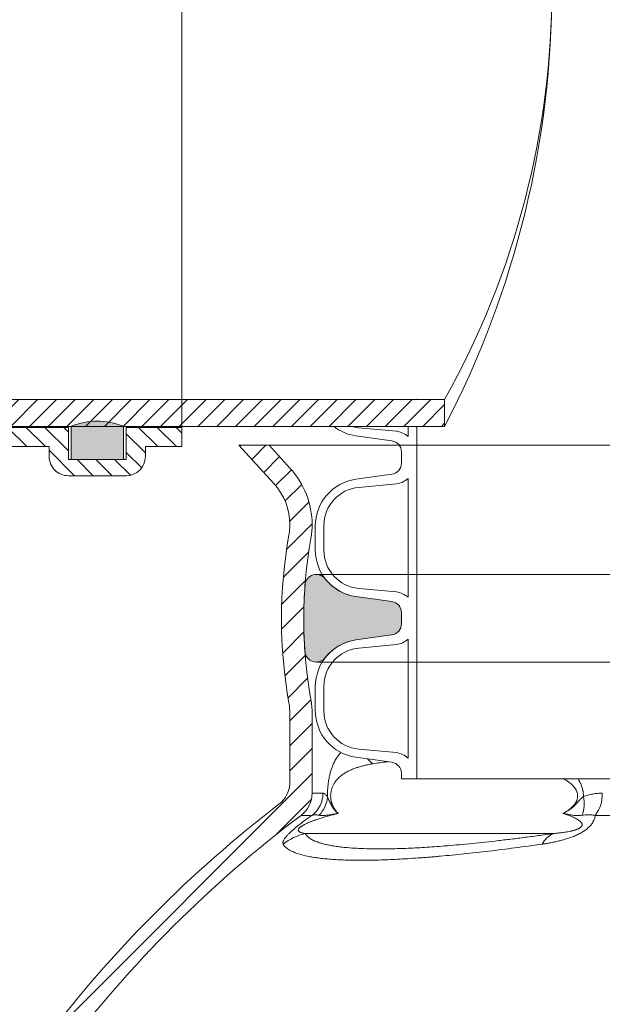
# Model space of a CAD drawing. Units: millimetres. Extents: x 0 to 21000, y 0 to 14850.
# Drawn here: x 5402 to 5612, y 5291 to 5646 of the extents above; entities that cross this region are included whole.
import ezdxf

# ---------------------------------------------------------------- set-up
doc = ezdxf.new("R2010")
doc.units = ezdxf.units.MM
doc.header["$LTSCALE"] = 333.33333
doc.linetypes.add('VERDECKT2', pattern=[4.762499999999999, 3.175, -1.5875])
doc.layers.add('AS_kóty', color=132, linetype='Continuous', lineweight=13)
doc.layers.add('FRW-Kontur', color=7, linetype='Continuous', lineweight=15)
doc.layers.add('FRW-Rifi ST-B', color=7, linetype='Continuous', lineweight=5, transparency=0.5)
doc.styles.add('AS_Romans', font='simplex.shx', dxfattribs={"width": 0.8})
doc.styles.get("Standard").update_dxf_attribs({"font": 'SIMPLEX.shx'})
doc.dimstyles.new('AS_kóty_M25', dxfattribs={"dimscale": 25, "dimtxt": 2.5, "dimasz": 2.5, "dimexe": 2, "dimexo": 2.5, "dimgap": 0.75, "dimtad": 1, "dimtxsty": 'AS_Romans', "dimcen": 2.5, "dimdle": 2, "dimclrd": 256, "dimclre": 256, "dimclrt": 256, "dimadec": 0, "dimazin": 0, "dimtfac": 1, "dimtdec": 0, "dimtmove": 0, "dimatfit": 2, "dimfxl": 0, "dimarcsym": 0})
pattern_1 = [(45, (-203.6822699469864, -129.4545555077542), (-0.003367596045400932, 0.003367596045400933), [])]
pattern_2 = [(45, (-198.5554261566907, -143.77864347305), (-0.003367596045400932, 0.003367596045400933), [])]

# ---------------------------------------------------------------- blocks, each defined once
blk = doc.blocks.new('Konus-ST_(Muffe)')
at = {"lineweight": 5}
h = blk.add_hatch(dxfattribs=at)
h.set_pattern_fill('ANSI31', scale=0.002, style=0)
h.set_pattern_definition([(45, (-340.6610032008476, -84.98219908873101), (-0.004490128060534576, 0.004490128060534577), [])])
edge = h.paths.add_edge_path()
edge.add_line((-0.294649988412516, 0.201436627655994), (-0.2946500000005017, 0.2013793197760094))
edge.add_arc((-0.3146500000028141, 0.2013793197752136), 0.02000000000231239, -10.135519370141708, 2.279819000250427e-09, ccw=False)
edge.add_arc((-0.1254128475302707, 0.1675499994331346), 0.1722371524701575, 169.8644806275304, 190.1355193723639)
edge.add_arc((-0.314650004044978, 0.1337206128831667), 0.02000001563256506, 0.00018467232581542703, 10.135704044770478, ccw=False)
edge.add_line((-0.294649988412516, 0.1337206773460196), (-0.2946500000005017, 0.10886237135702))
edge.add_arc((-0.3046500000017147, 0.10886237135702), 0.01000000000121304, -52.48119810045722, 0, ccw=False)
edge.add_arc((-0.02449999999834063, -0.2559882521882741), 0.450000000002338, 127.5188018994917, 142.8057802979129)
edge.add_arc((-0.3750000001412559, 0.009999999716512775), 0.009999999716484699, 142.8057811043379, 270.0000008064055)
edge.add_line((-0.3750000000005116, 0), (-0.3333909963114934, -5.669846814271295e-10))
edge.add_arc((-0.3333909963118629, 0.009999999432409368), 0.00999999999939405, 270.000000002117, 330.0000000019804)
edge.add_arc((-0.3160704939520258, 6.294555987551576e-09), 0.009999991619458491, 90.00001767270328, 150.0000176730229, ccw=False)
edge.add_line((-0.3160704970364918, 0.009999997914007963), (-0.3089295117634947, 0.009999999433006224))
edge.add_arc((-0.3089295117638358, -5.663309821102303e-10), 0.009999999999337206, 29.999999997818918, 89.9999999980459, ccw=False)
edge.add_arc((-0.291608996954551, 0.01000001223056302), 0.0100000122305723, 210.0000442094724, 270.000044209595)
edge.add_line((-0.2916089892385116, 0), (-0.1995816558704746, -5.669846814271295e-10))
edge.add_arc((-0.199581657947931, -0.004999998404684902), 0.004999997837700653, 4.999976193772682, 89.99997619409271, ccw=False)
edge.add_line((-0.1946006864304763, -0.004564221948982095), (-0.1915004625324173, -0.03999996563027253))
edge.add_line((-0.1915004625324173, -0.03999996563027253), (-0.1834698989393928, -0.03999996563027253))
edge.add_line((-0.1834698989393928, -0.03999996563027253), (-0.1866311247952694, -0.003866975911279269))
edge.add_arc((-0.1995816533671473, -0.00499999985845534), 0.01299999744445739, 4.999997850663007, 89.99999785070403)
edge.add_line((-0.1995816528794876, 0.007999997585983465), (-0.2916090036885066, 0.007999999432996674))
edge.add_arc((-0.2916090036881656, 0.009999999432409368), 0.001999999999412694, 209.9999999910091, 269.9999999902293, ccw=False)
edge.add_arc((-0.3089295071838478, 6.949193220862071e-09), 0.01799999227579031, 29.9999865691993, 89.9999865693119)
edge.add_line((-0.3089295029644745, 0.01799999922499751), (-0.3160704882365053, 0.01799999943298758))
edge.add_arc((-0.3160704882361642, -5.664162472385215e-10), 0.01799999999940383, 90.00000000108564, 150.0000000010448)
edge.add_arc((-0.3333910051360647, 0.01000001102354986), 0.002000013437578505, 269.99983884456526, 329.9998388444562, ccw=False)
edge.add_line((-0.3333910107614884, 0.007999997585983465), (-0.3750000000005116, 0.007999999432996674))
edge.add_arc((-0.3750000000002842, 0.009999999433205176), 0.002000000000208502, 142.8057802896921, 269.9999999934862, ccw=False)
edge.add_arc((-0.02449999999743113, -0.2559882521895531), 0.4420000000039997, 127.02057459567979, 142.8057802977777, ccw=False)
edge.add_arc((-0.296650001120895, 0.1048972921249458), 0.009999999118429784, 307.0205864448672, 360.0000118490481)
edge.add_line((-0.2866500020024887, 0.1048972941929947), (-0.2866500000004635, 0.1337206790909988))
edge.add_arc((-0.3146499999971297, 0.1337206790911694), 0.02799999999666625, 359.9999999996511, 370.1355193720476)
edge.add_arc((-0.1254128475275422, 0.1675499994335041), 0.1642371524729343, 169.8644806276943, 190.1355193725274, ccw=False)
edge.add_arc((-0.3146499898041952, 0.201379307495273), 0.02799998780170712, 349.8645016934938, 360.0000210659097)
edge.add_line((-0.2866500020024887, 0.2013793177900141), (-0.2866500000005203, 0.2014366252980153))
edge.add_arc((-0.3166500000004646, 0.2014366252980437), 0.02999999999994429, 359.9999999999457, 402.5363815695792)
edge.add_line((-0.2945445539054958, 0.2217183720901517), (-0.3021429479125004, 0.2299999929959995))
edge.add_line((-0.3021429479125004, 0.2299999929959995), (-0.312999993562471, 0.2299999929959995))
edge.add_line((-0.312999993562471, 0.2299999929959995), (-0.3004393279554733, 0.2163099087769922))
edge.add_arc((-0.3166499974217345, 0.201436641416052), 0.02199999742123577, -4.1977145997407206e-05, 42.53633959243422, ccw=False)
at = {"color": 7, "linetype": 'VERDECKT2', "lineweight": 13, "ltscale": 0.5}
blk.add_line((0.3021429479125004, 0.2299999929959995), (-0.3021429479125004, 0.2299999929959995), dxfattribs=at)
at = {"color": 7, "linetype": 'Continuous', "lineweight": 0}
for p, q in [((-0.2866500020030003, 0.1048972941939894), (-0.282731533050594, 0.1048972941939894)), ((-0.2866561114789761, 0.09691309928899727), (-0.2906289696699673, 0.09691309928899727)), ((-0.1018538922069752, 0.09691309928899727), (-0.1848022341729916, 0.09691309928899727)), ((-0.2891356050974991, 0.0903762355448805), (-0.1999549120669712, 0.0903762355448805))]:
    blk.add_line(p, q, dxfattribs=at)
at = {"color": 7, "linetype": 'Continuous'}
for points in [[(-0.294649988412516, 0.201436627655994), (-0.2946500000005017, 0.2013793197760094, -0.04425340029585397), (-0.2949621144862249, 0.1978597794674499, 0.08868046918019273), (-0.2949621144862249, 0.1372402193991604, -0.04425340029585405), (-0.294649988412516, 0.1337206773460196), (-0.2946500000005017, 0.1088623713569916, -0.2330807998616955), (-0.2985597826096296, 0.1009308360616217, 0.06680112547015235), (-0.3829659090914106, 0.01604518696981927, 0.6199913523626099)], [(-0.376593181818464, 0.0112090369409259, -0.06898507369293183), (-0.2906289823013708, 0.09691310057266378, 0.2353739943313762), (-0.2866500020024887, 0.1048972941929947), (-0.2866500000004635, 0.1337206790909988, 0.04425340029585405), (-0.2870869602805328, 0.1386480355218396, -0.08868046918019273), (-0.2870869602805328, 0.1964519633445718, 0.04425340029585397), (-0.2866500020024887, 0.2013793177900141), (-0.2866500000005203, 0.2014366252979869, 0.1877609002516222), (-0.2945445539054958, 0.2217183720901517), (-0.3021429479125004, 0.2299999929959995), (-0.312999993562471, 0.2299999929959995), (-0.3004393279554733, 0.2163099087769922, -0.1877609002516222), (-0.2946500000005017, 0.2014366252979869)]]:
    blk.add_lwpolyline(points, format="xyb", dxfattribs=at)
at = {"color": 7, "linetype": 'Continuous', "lineweight": 0}
for centre, radius, start, end in [((-0.2587464925599647, 0.1241306854950039), 0.01056240751001912, 220.7999921703301, 235.1246362389138), ((-0.2927779152929588, 0.1048788794339828), 0.01004639911886753, 307.5427380157813, 0.1050215662110033), ((-0.2912248738400081, 0.1042601347240009), 0.01012116169706259, 313.7940628457857, 356.6175854110003), ((-0.1999448836219813, 0.1011062344189781), 0.01116035563536018, 338.1597387702083, 13.2436393906131), ((-0.1948621332300036, 0.1044939872829787), 0.01259648489915365, 322.9992359986358, 1.834776437912852), ((-0.2844756576610052, 0.07074462673799076), 0.02017709529286633, 103.3531466448941, 128.3988773816951), ((-0.1958816709649795, 0.08210160907299269), 0.009222837758854168, 116.2090306485056, 151.1093254023122)]:
    blk.add_arc(centre, radius, start, end, dxfattribs=at)
for points, knots in [([(-0.2811213433745365, 0.1036629863084784), (-0.2811176816870784, 0.1040140546661519), (-0.281110402717502, 0.1047105466099083), (-0.2810795902128689, 0.1058714970677102), (-0.2809957112698953, 0.1071154077876884), (-0.2808632512824829, 0.108330253337499), (-0.2807152149445642, 0.1093774063226931), (-0.2805624188262641, 0.1102681899484992), (-0.280393437462692, 0.1110993593474348), (-0.2801566065517136, 0.1121044937544013), (-0.2798337234613086, 0.1132467257121164), (-0.2793361449478766, 0.1146571078774627), (-0.2787234493209212, 0.1160523734021695), (-0.277960071906648, 0.1174075520368092), (-0.2771522736506995, 0.118552401350712), (-0.2765704719992641, 0.1192238206363072), (-0.2762814225289389, 0.11952856082263)], [0, 0, 0, 0, 0.001053264188144022, 0.002089593681322882, 0.003483671989806124, 0.004792040731675522, 0.005754889195079092, 0.006655962253448326, 0.007503012165701988, 0.008298969253460813, 0.009753605934752855, 0.01106138393861234, 0.01278326926378988, 0.01431806123254737, 0.01571977111050457, 0.01697938446207446, 0.01697938446207446, 0.01697938446207446, 0.01697938446207446]), ([(-0.2592319719774991, 0.1161735004595812), (-0.2594025119216781, 0.1161577086079149), (-0.2604267610925604, 0.1160604666358438), (-0.2622829630736874, 0.1158578312480358), (-0.2639581215601652, 0.1155951459400058), (-0.2647860111508749, 0.1154653116032023)], [0.04237925847512802, 0.04237925847512802, 0.04237925847512802, 0.04237925847512802, 0.04289303894532617, 0.04546558761415345, 0.04797930416599461, 0.04797930416599461, 0.04797930416599461, 0.04797930416599461]), ([(-0.1964329569696588, 0.09759366718981255), (-0.1960796471365143, 0.09779139318720809), (-0.1953647754010603, 0.09819147182025745), (-0.1945093866790444, 0.09877025134298378), (-0.1938401271760881, 0.09928464981391016), (-0.1933436452019919, 0.09971048254169546), (-0.1928600929138611, 0.100178648591168), (-0.1924787531611969, 0.100608327632699), (-0.1921904215459449, 0.1009807316042668), (-0.1919824351506918, 0.1012799748384339), (-0.191786504231743, 0.101599092649252), (-0.1916065110909244, 0.1019400497958145), (-0.1914468122297421, 0.1023039175061626), (-0.1913131975896363, 0.1026919728608391), (-0.1912128859983682, 0.1031022412515199), (-0.1911516357436085, 0.1035283812745718), (-0.1911356614418196, 0.1039621167860787), (-0.191164825710473, 0.1043948120683922), (-0.1912381415661457, 0.1048172022263429), (-0.1913486093675374, 0.1052201510152599), (-0.1914892830340591, 0.105598933625572), (-0.1916541189903569, 0.1059540783037392), (-0.1918383427949948, 0.1062880798024253), (-0.1921010148004711, 0.1067007000448257), (-0.1924568073480373, 0.1071714406939179), (-0.1929185669137041, 0.1076788637699337), (-0.1933985930954236, 0.1081379181517832), (-0.1940532425978745, 0.1086910295618395), (-0.1948988750290255, 0.1093056319680556), (-0.1956392159599432, 0.1097590055262572), (-0.1960281055795008, 0.1099804567756451), (-0.1960626367101099, 0.1099999929959949)], [0, 0, 0, 0, 0.001214259018169481, 0.002456891620419331, 0.003093842175712833, 0.003745942727673938, 0.004418021011165299, 0.005111591487829869, 0.005467213390508974, 0.005830474407499237, 0.006204322523871148, 0.006589929855575239, 0.006986222100851984, 0.007395275399948497, 0.007819604600398012, 0.008251402859621492, 0.008684573924958462, 0.009119272838273367, 0.009550046729264416, 0.009968488869514463, 0.01037097332870295, 0.01076081392414078, 0.01114203525122242, 0.01151443314620845, 0.01222748724008989, 0.01290896546004067, 0.01357064164584109, 0.01421865438433991, 0.01547887711183479, 0.01670222095803869, 0.01682122660205977, 0.01682122660205977, 0.01682122660205977, 0.01682122660205977]), ([(-0.1910084265928731, 0.10999999296223), (-0.1909139322207807, 0.1098544128964818), (-0.1907575371225789, 0.1096036615218168), (-0.1905474212101694, 0.1092415231847212), (-0.1903706662768059, 0.1089163617785402), (-0.190201475718311, 0.1085823884890829), (-0.1899867831550637, 0.1081248619736925), (-0.1897432258161302, 0.1075349428443815), (-0.189538701746983, 0.1069259658447663), (-0.1893998891044362, 0.1064254980682335), (-0.1893084609953917, 0.1060410468291195), (-0.1892311133828457, 0.1056502467465066), (-0.1891485833298816, 0.105124279966617), (-0.1890808305626592, 0.1044612674705832), (-0.1890811691279737, 0.1039291653776502), (-0.1890813446088373, 0.1036629849906774)], [0.03258757498664042, 0.03258757498664042, 0.03258757498664042, 0.03258757498664042, 0.0331080463540834, 0.03347376245099788, 0.03384352577762274, 0.03421817649017177, 0.03459674651784236, 0.03535951485421639, 0.0361314185252726, 0.03652228367098986, 0.03691730165005955, 0.03731666720965153, 0.03771705982313494, 0.03851440923047534, 0.03931253310287702, 0.03931253310287702, 0.03931253310287702, 0.03931253310287702])]:
    blk.add_open_spline(points, degree=3, knots=knots, dxfattribs=at)
for points in [[(-0.2647860111508749, 0.1154653116032023), (-0.2661867190679459, 0.1152078719071881), (-0.2675622720344109, 0.1149123397017036), (-0.2689124280141755, 0.1145729880452677), (-0.2702362479225826, 0.1141823405113485), (-0.2715327246909283, 0.1137316974766236), (-0.2728012647971809, 0.113208270096095), (-0.2740399736646282, 0.1125970349704062), (-0.2752450843798897, 0.1118742993851072), (-0.2758340361833689, 0.1114617298440237), (-0.2764133809358782, 0.1110067344874608), (-0.2769827406117429, 0.1105011368073008), (-0.2775404002142068, 0.1099330011765574), (-0.278082764972055, 0.1092890160520597), (-0.2786049375674224, 0.1085431857385402), (-0.2788557475150242, 0.1081227195779491), (-0.2790964484258325, 0.1076632905246697), (-0.2793251040860127, 0.1071557999211734), (-0.2795380594345716, 0.106583292952422), (-0.2796363797146455, 0.1062681217612464), (-0.2797266608590121, 0.1059326342285374), (-0.279807349308669, 0.1055736080241445), (-0.2798757051702978, 0.1051905470002623), (-0.2799283907862105, 0.1047856139282715), (-0.2799623462298655, 0.1043641502440948), (-0.2799750015794302, 0.1039303100457118), (-0.2799654513280529, 0.1034943195163294), (-0.2799523234818366, 0.1032791358906309), (-0.2799340816846438, 0.1030678987367821), (-0.2799112397522663, 0.1028629143854971), (-0.2798841704146184, 0.102663751684446), (-0.2798184689183927, 0.1022807642082739), (-0.2797395499723052, 0.1019185542590435), (-0.2796504995037594, 0.1015793447558906), (-0.2795537975288198, 0.1012628298941252), (-0.2794509736917234, 0.100966202703006), (-0.2793427601931171, 0.1006863848345745), (-0.2791132130436154, 0.1001694528768837), (-0.2788710013349487, 0.09970315317463019), (-0.2786206804969993, 0.09928006065268846), (-0.278363702135664, 0.09889244375008843), (-0.2778331531785057, 0.09819951745552657), (-0.2772836130965288, 0.09759366718981255)], [(-0.2827315330502529, 0.1048972941933641), (-0.2823511167152901, 0.1047966249865055), (-0.2819608151909847, 0.104585636407279), (-0.2815462100269883, 0.1041815708058209), (-0.2811213433745365, 0.1036629863084784)], [(-0.2811213433745365, 0.1036629863084784), (-0.2809830680061509, 0.1033173016378726), (-0.2808413236655269, 0.1029685730657377), (-0.280692641377982, 0.1026137566902605), (-0.2805335521695156, 0.1022498086096277), (-0.2803964060204294, 0.1019496065792964), (-0.2802520381214322, 0.1016456473850269), (-0.280102187506543, 0.1013420366337243), (-0.2799485932084167, 0.1010428799326633), (-0.2797929942605037, 0.1007522828878393), (-0.279609038388287, 0.1004254082126295), (-0.2794243439522575, 0.1001152698563317), (-0.2792385406469293, 0.09982104470503828), (-0.2790512581649978, 0.09954190964245413), (-0.2788621262015454, 0.0992770415546147), (-0.2786707744488695, 0.09902561732582171), (-0.2784768326018821, 0.0987868138412864), (-0.2782799303528805, 0.09855980798616315), (-0.2780736707910592, 0.09833730135537166), (-0.2778644603045564, 0.09812542956541392), (-0.277652885919963, 0.0979231700849823), (-0.2774395346644383, 0.09772950038328077), (-0.2773671911886595, 0.09766588084298178), (-0.2772946953776341, 0.09760316833867932), (-0.2772891523919156, 0.0975984172064841), (-0.2772836089131374, 0.09759366884841825)], [(-0.1890813446088373, 0.1036629849906774), (-0.1895964961030359, 0.1032518050087674), (-0.1900694268455823, 0.1028148994750495), (-0.1905079551340805, 0.1023484122707998), (-0.190926619685797, 0.101862000568218), (-0.1913416897106686, 0.1013735889208363), (-0.1917635489310783, 0.1009014910670487), (-0.1921967642687719, 0.1004581886502365), (-0.1926406014632107, 0.100045827356098), (-0.193555986761055, 0.0993072725723323), (-0.1945001741775059, 0.09866429715870595), (-0.1954613514841412, 0.09809788738712655), (-0.1964329569696588, 0.09759366718981255)], [(-0.1890813446088373, 0.1036629849906774), (-0.1874193028660329, 0.1041948981931), (-0.1857308226227019, 0.1045798133399671), (-0.1840154652149408, 0.1048164530871247), (-0.1822721121876612, 0.1048972940746182)], [(-0.2970083033069386, 0.08655753002634015), (-0.2970963006382021, 0.0867693863583554), (-0.2971347424204396, 0.08701271482962625), (-0.2971167510617079, 0.08729200920163294), (-0.2970332866537433, 0.08761334336639948), (-0.2968736960619367, 0.08798478339667781), (-0.2966211712206359, 0.0884189256791501), (-0.2964534648376684, 0.08866449179376445), (-0.2962545347804735, 0.0889309027841989), (-0.296022329798177, 0.08921865501952198), (-0.2957531329765288, 0.08953024706383417), (-0.2954422970887549, 0.08986894767397757), (-0.2950841884102715, 0.09023844679978765), (-0.2946778440164053, 0.09063763015629434), (-0.2942233123516758, 0.09106473442676588), (-0.2937166783210614, 0.09152193909091011), (-0.2931647686442034, 0.09200221560678301), (-0.2928747417990394, 0.0922482867450185), (-0.2925752018796857, 0.09249844661229645), (-0.2922657312915362, 0.09275301855566909), (-0.2919479627555006, 0.09301066976755124), (-0.2913006463318197, 0.09352494001228706), (-0.2906429458429898, 0.09403454266242761), (-0.290310495585743, 0.09428770431304656), (-0.2899757675136811, 0.09453981504267972), (-0.2896386801477888, 0.09479102221129665), (-0.2893010297682395, 0.0950400904192179), (-0.2886306037424902, 0.09552746482529528), (-0.2879665568945597, 0.0960013799923729), (-0.2873075644203595, 0.09646361178269558), (-0.2866561177044105, 0.09691310057345959)], [(-0.2772836089131374, 0.09759366884841825), (-0.2787103413112391, 0.09724024847193391), (-0.2801525890830021, 0.09686805680408384), (-0.2820355481663341, 0.09634126054314152), (-0.2839801907536526, 0.09574355185046102), (-0.284896754921931, 0.09544162880789031), (-0.2858378291132908, 0.09511278942241574), (-0.2868112597035406, 0.09474732565649902), (-0.287830173969553, 0.09433243796243573), (-0.2885627185509634, 0.09400967632146262), (-0.2893351912501316, 0.09363454207792188), (-0.2896133075802823, 0.09348845992340671), (-0.2898991107937832, 0.09333013743176366), (-0.2901945267842052, 0.09315562950607159), (-0.2904914319512386, 0.09296546131386663), (-0.2905577693387613, 0.09292043117531534), (-0.2906236648562412, 0.09287458285703565), (-0.2908129761638634, 0.09273559878741366), (-0.290988504886343, 0.09259466826929952), (-0.29114271063969, 0.09245671527301624), (-0.2912711799141903, 0.09232690185322667), (-0.2912825355483619, 0.09231450809531339), (-0.2912936210635166, 0.09230223298087026), (-0.2914494363204199, 0.09210471244864493), (-0.2915447354319554, 0.0919373854996195), (-0.2915715498689906, 0.09187294257441181), (-0.291591554879858, 0.09181268140687848), (-0.2915993535527264, 0.09146539756113725), (-0.2914467155930538, 0.09121914953007604), (-0.2911735466043979, 0.09099201832447079), (-0.2908334434035282, 0.09081247821464444), (-0.2904394193456596, 0.09066902425593071), (-0.290005147457407, 0.09055257588639165), (-0.2895762771923955, 0.09046048710459331), (-0.2891356050976697, 0.0903762355451363)], [(-0.2842203474612575, 0.09695435682385778), (-0.2848562477031464, 0.09707980328806798), (-0.2854793010573644, 0.09711474967815548), (-0.2860822446827456, 0.09706067519189787), (-0.2866561177044105, 0.09691310057345959)], [(-0.2842203474612575, 0.09695435682385778), (-0.2835456021092568, 0.09684267444259831), (-0.2827580742948612, 0.09682557106035006), (-0.2818952514577404, 0.09688950765661275), (-0.280989150927951, 0.09700640559793783), (-0.2800667003743342, 0.09714708972418862), (-0.2791386513246152, 0.09729642179198095), (-0.2786744161639945, 0.09737146397836227), (-0.2782103682743013, 0.09744621719684687), (-0.2779784797280627, 0.09748337780052907), (-0.2777467030941807, 0.09752035699219164), (-0.2775147965006113, 0.09755716866507669), (-0.2772836130965288, 0.09759366718981255)], [(-0.1848022273401284, 0.09691310057345959), (-0.1848766869874225, 0.09646361178269558), (-0.184990852320027, 0.0960013799923729), (-0.1851490750917719, 0.09552746482529528), (-0.1853574513367562, 0.0950400904192179), (-0.1854825218915153, 0.09479102221129665), (-0.1856218557155671, 0.09453981504267972), (-0.1857754603718149, 0.09428770431304656), (-0.1859440251751039, 0.09403454266242761), (-0.1863288032941455, 0.09352494001228706), (-0.1867828263106617, 0.09301066976755124), (-0.187036777027231, 0.09275301855566909), (-0.1873060239557844, 0.09249844661229645), (-0.1875892660595468, 0.0922482867450185), (-0.1878867698783893, 0.09200221560678301), (-0.188525372366712, 0.09152193909091011), (-0.1892097725262261, 0.09106473442676588), (-0.189924974742155, 0.09063763015629434), (-0.1906672697342628, 0.09023844679978765), (-0.1914253577674572, 0.08986894767397757), (-0.1921877713964477, 0.08953024706383417), (-0.19295291358344, 0.08921865501952198), (-0.1937207176865172, 0.0889309027841989), (-0.1944903091099945, 0.08866449179376445), (-0.1952558738747143, 0.0884189256791501), (-0.1967628615841477, 0.08798478339667781), (-0.19824340736875, 0.08761334336639948), (-0.1997020456715859, 0.08729200920163294), (-0.2011416342228927, 0.08701271482962625), (-0.2025604399308349, 0.0867693863583554), (-0.2039566629918568, 0.08655753002634015)], [(-0.199954912326973, 0.09037623740223921), (-0.1984922378239844, 0.09050631116363661), (-0.1969920172737147, 0.09067169236209338), (-0.1962249975863983, 0.0907715170069423), (-0.1954435621449306, 0.09088651997052466), (-0.1946443778215325, 0.0910205255124481), (-0.1938212388116654, 0.0911806441030194), (-0.1933987620790276, 0.09127329626369374), (-0.1929688706612751, 0.09137657158558454), (-0.1925307780443291, 0.09149276326601807), (-0.1920815927683748, 0.0916262528505456), (-0.1918517375280544, 0.09170124188139539), (-0.1916173441879891, 0.0917833666394472), (-0.1913786388715266, 0.09187379859753264), (-0.1911373915997956, 0.09197361740939414), (-0.190893563616271, 0.09208501711938766), (-0.1906493393742039, 0.09221026222178352), (-0.1904109072501683, 0.09235025460586144), (-0.190188680478343, 0.09250305546200366), (-0.1900864743612942, 0.0925837782236556), (-0.1899926110418164, 0.0926658021936646), (-0.1899091743494523, 0.0927472256850308), (-0.1898355426106946, 0.0928280513473112), (-0.189717287849362, 0.09298536499454713), (-0.1896344755866721, 0.09313369561701279), (-0.1895812508257109, 0.09327084338366376), (-0.18955126739138, 0.09339789167586332), (-0.1895390147899434, 0.09351721950619662), (-0.1895412923794311, 0.09363020754375384), (-0.189579051281612, 0.09383917786371399), (-0.1896505077925212, 0.09402920609909415), (-0.1897462079432444, 0.09420552547601346), (-0.189861091304067, 0.09437073003749674), (-0.1901322471382514, 0.09467428976452652), (-0.1904447678729753, 0.09494961658188572), (-0.1907869588225708, 0.09520437046609231), (-0.1911527672564262, 0.09544251289904082), (-0.1919372143011628, 0.09588037055902987), (-0.1927747425393136, 0.09627698666548667), (-0.193649954501609, 0.0966417858372779), (-0.1945552606557612, 0.09698027019638289), (-0.195484263226092, 0.0972966430797726), (-0.1964329569696588, 0.09759366718981255)], [(-0.1895855620483076, 0.09695435682385778), (-0.1906260786901157, 0.0968427246656347), (-0.1915597004248752, 0.09682554933434062), (-0.1924220437588815, 0.09688948200741265), (-0.1932422966949616, 0.09700640501264957), (-0.1940446411501284, 0.09714708779139869), (-0.1948403790974567, 0.09729642026434249), (-0.195237995170487, 0.09737146280227194), (-0.1956358336468043, 0.09744621640174955), (-0.1958349144106819, 0.09748337720421318), (-0.1960341289665735, 0.09752035659752778), (-0.1962337164368364, 0.09755716848871998), (-0.1964329569696588, 0.09759366718981255)], [(-0.1848022273401284, 0.09691310057345959), (-0.1860255635701265, 0.09706067519189787), (-0.1872259972195138, 0.09711474967815548), (-0.1884107134034139, 0.09707980328806798), (-0.1895855620483076, 0.09695435682385778)], [(-0.2891356050976697, 0.0903762355451363), (-0.2883658937315658, 0.08947113795804285), (-0.2873877882954616, 0.08861734345569516), (-0.2860377338572562, 0.08785553504000632), (-0.2843315601346035, 0.08718392997994329), (-0.2829822459167985, 0.08676997561809685), (-0.2814872562882442, 0.08639473840608503), (-0.2798402741373707, 0.08605967003663295), (-0.2780444622036953, 0.08576520904912854), (-0.276104620730905, 0.0855113915637844), (-0.2740202248099308, 0.08529832214131261), (-0.2707246756626205, 0.08506144903964241), (-0.267130643129633, 0.0849120169879427), (-0.2632457640426651, 0.08484995880644419), (-0.2590761184695225, 0.08487566560521032), (-0.256054643866662, 0.08494423160607312), (-0.2529048025610905, 0.08505405858173276), (-0.2496267622665869, 0.08520504862494249), (-0.2462257146832485, 0.08539700880660916), (-0.2427072059546731, 0.08562962950688302), (-0.2390711605551701, 0.0859028957785597), (-0.2347166234013116, 0.08626999897111887), (-0.2302120774987202, 0.08669137954726125), (-0.2255625592972592, 0.08716658539097466), (-0.2207768410441417, 0.08769342675819303), (-0.2157711010120806, 0.088281865063351), (-0.210620656609251, 0.08892902731909658), (-0.2053273635092978, 0.08963596760659698), (-0.1999549120667439, 0.09037623554542051)], [(-0.2039566629918568, 0.08655753002634015), (-0.2137585719992217, 0.08521489998486231), (-0.2231138492541618, 0.08404762750623718), (-0.2320272603232638, 0.08305383367101626), (-0.2404972716644806, 0.08223411435452022), (-0.2425450698964369, 0.08205654922539907), (-0.2445647276381919, 0.08189003137451323), (-0.2465523581646494, 0.08173490374218773), (-0.2485033928280131, 0.081591493127803), (-0.2522947079749542, 0.08133966568726692), (-0.255940236563049, 0.08113403992044255), (-0.262798978571368, 0.08085979349462491), (-0.2690843498692175, 0.08076725302746013), (-0.2747968365941915, 0.08085626371860144), (-0.2799288435260223, 0.08112923327792032), (-0.2811200408431205, 0.08122662312453599), (-0.2822718035590128, 0.08133560035190612), (-0.2833814944975757, 0.08145591842432509), (-0.2844491495218335, 0.08158750675283954), (-0.2864589924985239, 0.08188432260752165), (-0.2883022189830058, 0.08222581069671264), (-0.291490816162252, 0.08304227112225249), (-0.2940127661239558, 0.08403747638877235), (-0.2950216202207798, 0.08460262057153045), (-0.2958584262742079, 0.08521168227409248), (-0.296520658910481, 0.08586330034117395), (-0.2970083033069386, 0.08655753002634015)]]:
    blk.add_spline(points, degree=3, dxfattribs=at)
blk = doc.blocks.new('QuadroControl-ST_0.5')
at = {"color": 0}
blk.add_blockref('Konus-ST_(Muffe)', (0, 0), dxfattribs=at)
blk = doc.blocks.new('KG-DR_DN315_(vB)')
h = blk.add_hatch(color=0)
edge = h.paths.add_edge_path()
edge.add_line((0.009399999999999409, 0.1574321155659959), (0.009399999999999409, 0.1694499999999834))
edge.add_line((0.009399999999999409, 0.1694499999999834), (-0.009399999999999409, 0.1694499999999834))
edge.add_line((-0.009399999999999409, 0.1694499999999834), (-0.009399999999999409, 0.1574321155659675))
edge.add_arc((-3.613140442633752e-14, 0.1813318181816328), 0.02568181818167377, 248.5297729303143, 291.4702270698589)
h = blk.add_hatch(color=0)
edge = h.paths.add_edge_path()
edge.add_line((0.009399999999999409, -0.1574321155659959), (0.009399999999999409, -0.1694499999999834))
edge.add_line((0.009399999999999409, -0.1694499999999834), (-0.009399999999999409, -0.1694499999999834))
edge.add_line((-0.009399999999999409, -0.1694499999999834), (-0.009399999999999409, -0.1574321155659675))
edge.add_arc((-3.613140442633752e-14, -0.1813318181816328), 0.02568181818167377, 68.52977293014112, 111.4702270696857, ccw=False)
at = {"color": 0}
for points in [[(0.009399999999999409, 0.1574321155659959), (0.009399999999999409, 0.1694499999999834), (-0.009399999999999409, 0.1694499999999834), (-0.009399999999999409, 0.1574321155659675, 0.189586762342848)], [(0.009399999999999409, -0.1574321155659959), (0.009399999999999409, -0.1694499999999834), (-0.009399999999999409, -0.1694499999999834), (-0.009399999999999409, -0.1574321155659675, -0.189586762342848)]]:
    blk.add_lwpolyline(points, format="xyb", close=True, dxfattribs=at)
blk.add_point((0, 0), dxfattribs=at)
blk = doc.blocks.new('KGU_DN315_(vB)')
at = {"lineweight": 5}
h = blk.add_hatch(dxfattribs=at)
h.set_pattern_fill('ANSI31', color=0, scale=0.0015, style=0)
h.set_pattern_definition(pattern_1)
edge = h.paths.add_edge_path()
edge.add_line((0.01450000000005502, 0.1509637057545206), (-0.0111999999999739, 0.1578499999999963))
edge.add_line((-0.0111999999999739, 0.1578499999999963), (-0.0911999999999864, 0.1578499999999963))
edge.add_line((-0.0911999999999864, 0.1578499999999963), (-0.0911999999999864, 0.1694499999999834))
edge.add_line((-0.0911999999999864, 0.1694499999999834), (-0.1119999999999948, 0.1694499999999834))
edge.add_line((-0.1119999999999948, 0.1694499999999834), (-0.1119999999999948, 0.1578499999999963))
edge.add_line((-0.1119999999999948, 0.1578499999999963), (-0.132000000000005, 0.1578499999999963))
edge.add_line((-0.132000000000005, 0.1578499999999963), (-0.132000000000005, 0.164749999999998))
edge.add_line((-0.132000000000005, 0.164749999999998), (-0.1188999999999965, 0.164749999999998))
edge.add_line((-0.1188999999999965, 0.164749999999998), (-0.118899999999968, 0.1683499999999754))
edge.add_arc((-0.1119999999999663, 0.1683499999999754), 0.006900000000001683, 90, 180, ccw=False)
edge.add_line((-0.1119999999999663, 0.175249999999977), (-0.0911999999999864, 0.175249999999977))
edge.add_arc((-0.09119999999997218, 0.1683499999999896), 0.006899999999987472, -1.1800693755503744e-10, 90.00000000011812, ccw=False)
edge.add_line((-0.08429999999998472, 0.1683499999999754), (-0.08429999999998472, 0.164749999999998))
edge.add_line((-0.08429999999998472, 0.164749999999998), (0.1132999999999811, 0.1647499999999695))
edge.add_line((0.1132999999999811, 0.1647499999999695), (0.1132999999999527, 0.1683499999999469))
edge.add_arc((0.1201999999999543, 0.1683499999999469), 0.006900000000001683, 89.99999999976399, 180, ccw=False)
edge.add_line((0.1201999999999828, 0.1752499999999486), (0.1409999999999627, 0.1752499999999486))
edge.add_arc((0.1409999999999627, 0.1683499999999469), 0.006900000000001683, 0, 90, ccw=False)
edge.add_line((0.1478999999999644, 0.1683499999999469), (0.1478999999999928, 0.1647499999999695))
edge.add_line((0.1478999999999928, 0.1647499999999695), (0.1610000000000014, 0.1647499999999695))
edge.add_line((0.1610000000000014, 0.1647499999999695), (0.1610000000000014, 0.1578499999999678))
edge.add_line((0.1610000000000014, 0.1578499999999678), (0.1409999999999911, 0.1578499999999678))
edge.add_line((0.1409999999999911, 0.1578499999999678), (0.1409999999999911, 0.169449999999955))
edge.add_line((0.1409999999999911, 0.169449999999955), (0.1201999999999828, 0.169449999999955))
edge.add_line((0.1201999999999828, 0.169449999999955), (0.1201999999999828, 0.1578499999999678))
edge.add_line((0.1201999999999828, 0.1578499999999678), (0.04019999999997026, 0.1578499999999678))
edge.add_line((0.04019999999997026, 0.1578499999999678), (0.01450000000005502, 0.1509637057545206))
h = blk.add_hatch(dxfattribs=at)
h.set_pattern_fill('ANSI31', color=0, scale=0.0015, style=0)
h.set_pattern_definition(pattern_1)
edge = h.paths.add_edge_path()
edge.add_line((0.01449999999996976, -0.1509637057545206), (-0.0111999999999739, -0.1578499999999963))
edge.add_line((-0.0111999999999739, -0.1578499999999963), (-0.0911999999999864, -0.1578499999999963))
edge.add_line((-0.0911999999999864, -0.1578499999999963), (-0.0911999999999864, -0.1694499999999834))
edge.add_line((-0.0911999999999864, -0.1694499999999834), (-0.1119999999999948, -0.1694499999999834))
edge.add_line((-0.1119999999999948, -0.1694499999999834), (-0.1119999999999948, -0.1578499999999963))
edge.add_line((-0.1119999999999948, -0.1578499999999963), (-0.132000000000005, -0.1578499999999963))
edge.add_line((-0.132000000000005, -0.1578499999999963), (-0.132000000000005, -0.164749999999998))
edge.add_line((-0.132000000000005, -0.164749999999998), (-0.1188999999999965, -0.164749999999998))
edge.add_line((-0.1188999999999965, -0.164749999999998), (-0.118899999999968, -0.1683499999999754))
edge.add_arc((-0.1119999999999663, -0.1683499999999754), 0.006900000000001683, 180, 270)
edge.add_line((-0.1119999999999663, -0.175249999999977), (-0.0911999999999864, -0.175249999999977))
edge.add_arc((-0.09119999999997219, -0.1683499999999896), 0.006899999999987472, 269.999999999882, 360.000000000118)
edge.add_line((-0.08429999999998472, -0.1683499999999754), (-0.08429999999998472, -0.164749999999998))
edge.add_line((-0.08429999999998472, -0.164749999999998), (0.1132999999999811, -0.1647500000000264))
edge.add_line((0.1132999999999811, -0.1647500000000264), (0.1132999999999527, -0.1683500000000038))
edge.add_arc((0.1201999999999543, -0.1683500000000038), 0.006900000000001683, 180, 270.000000000236)
edge.add_line((0.1201999999999828, -0.1752500000000055), (0.1409999999999627, -0.1752500000000055))
edge.add_arc((0.1409999999999627, -0.1683500000000038), 0.006900000000001683, 270, 360)
edge.add_line((0.1478999999999644, -0.1683500000000038), (0.1478999999999928, -0.1647500000000264))
edge.add_line((0.1478999999999928, -0.1647500000000264), (0.1610000000000014, -0.1647500000000264))
edge.add_line((0.1610000000000014, -0.1647500000000264), (0.1610000000000014, -0.1578500000000247))
edge.add_line((0.1610000000000014, -0.1578500000000247), (0.1409999999999911, -0.1578500000000247))
edge.add_line((0.1409999999999911, -0.1578500000000247), (0.1409999999999911, -0.1694500000000119))
edge.add_line((0.1409999999999911, -0.1694500000000119), (0.1201999999999828, -0.1694500000000119))
edge.add_line((0.1201999999999828, -0.1694500000000119), (0.1201999999999828, -0.1578500000000247))
edge.add_line((0.1201999999999828, -0.1578500000000247), (0.04019999999997026, -0.1578500000000247))
edge.add_line((0.04019999999997026, -0.1578500000000247), (0.01449999999996976, -0.1509637057545206))
at = {"color": 0, "linetype": 'VERDECKT2', "lineweight": 13, "ltscale": 0.5}
for p, q in [((-0.132000000000005, -0.1578499999999963), (-0.132000000000005, 0.1578499999999963)), ((0.1610000000000014, 0.1578499999999678), (0.1610000000000014, -0.1578500000000247))]:
    blk.add_line(p, q, dxfattribs=at)
at = {"color": 0}
for points in [[(0.01450000000005502, 0.1509637057545206), (-0.0111999999999739, 0.1578499999999963), (-0.0911999999999864, 0.1578499999999963), (-0.0911999999999864, 0.1694499999999834), (-0.1119999999999948, 0.1694499999999834), (-0.1119999999999948, 0.1578499999999963), (-0.132000000000005, 0.1578499999999963), (-0.132000000000005, 0.164749999999998), (-0.1188999999999965, 0.164749999999998), (-0.1188999999999965, 0.1683499999999754, -0.414213562373095), (-0.1119999999999663, 0.175249999999977), (-0.0911999999999864, 0.175249999999977, -0.4142135623743021), (-0.08429999999998472, 0.1683499999999754), (-0.08429999999998472, 0.164749999999998), (0.1132999999999811, 0.164749999999998), (0.1132999999999811, 0.1683499999999469, -0.4142135623743021), (0.1201999999999828, 0.1752499999999486), (0.1409999999999627, 0.1752499999999486, -0.414213562373095), (0.1478999999999644, 0.1683499999999469), (0.1478999999999644, 0.1647499999999695), (0.1610000000000014, 0.1647499999999695), (0.1610000000000014, 0.1578499999999678), (0.1409999999999911, 0.1578499999999678), (0.1409999999999911, 0.169449999999955), (0.1201999999999828, 0.169449999999955), (0.1201999999999828, 0.1578499999999678), (0.04019999999997026, 0.1578499999999678)], [(0.01449999999996976, -0.1509637057545206), (-0.0111999999999739, -0.1578499999999963), (-0.0911999999999864, -0.1578499999999963), (-0.0911999999999864, -0.1694499999999834), (-0.1119999999999948, -0.1694499999999834), (-0.1119999999999948, -0.1578499999999963), (-0.132000000000005, -0.1578499999999963), (-0.132000000000005, -0.164749999999998), (-0.1188999999999965, -0.164749999999998), (-0.1188999999999965, -0.1683499999999754, 0.414213562373095), (-0.1119999999999663, -0.175249999999977), (-0.0911999999999864, -0.175249999999977, 0.4142135623743021), (-0.08429999999998472, -0.1683499999999754), (-0.08429999999998472, -0.164749999999998), (0.1132999999999811, -0.164749999999998), (0.1132999999999811, -0.1683500000000038, 0.4142135623743021), (0.1201999999999828, -0.1752500000000055), (0.1409999999999627, -0.1752500000000055, 0.414213562373095), (0.1478999999999644, -0.1683500000000038), (0.1478999999999644, -0.1647500000000264), (0.1610000000000014, -0.1647500000000264), (0.1610000000000014, -0.1578500000000247), (0.1409999999999911, -0.1578500000000247), (0.1409999999999911, -0.1694500000000119), (0.1201999999999828, -0.1694500000000119), (0.1201999999999828, -0.1578500000000247), (0.04019999999997026, -0.1578500000000247)]]:
    blk.add_lwpolyline(points, format="xyb", close=True, dxfattribs=at)
for p in [(-0.132000000000005, 0), (-0.1015999999999906, 0), (0, 0), (0.02899999999999636, -2.842170943040401e-14), (0.1305999999999869, -2.842170943040401e-14), (0.1610000000000014, -2.842170943040401e-14)]:
    blk.add_point(p, dxfattribs=at)
for p in [(-0.1015999999999906, 0), (0.1305999999999869, -2.842170943040401e-14)]:
    blk.add_blockref('KG-DR_DN315_(vB)', p, dxfattribs=at)
blk = doc.blocks.new('RE_SAR_DA600_P10')
at = {"color": 0, "linetype": 'Continuous', "lineweight": 13}
blk.add_line((-0.2489999999999952, -0.02890000000000725), (-0.2489999999999952, 0.02890000000000725), dxfattribs=at)
blk.add_lwpolyline([(-0.2544999999999789, -0.02890000000000725), (-0.2544999999999789, -0.02686867477920885, 0.3738846794847922), (-0.2579433075961504, -0.02290760250424739), (-0.2708659427163127, -0.02109144457789114, -0.3738846794848577), (-0.2854999999999848, -0.00425688740928365), (-0.2854999999999848, 0.00425688740928365, -0.3738846794847923), (-0.2708659427163127, 0.02109144457789114), (-0.2579433075961788, 0.02290760250421897, 0.3738846794847923), (-0.2544999999999789, 0.02686867477918042), (-0.2544999999999789, 0.02890000000000725)], format="xyb", dxfattribs=at)
blk.add_lwpolyline([(-0.2521000000000129, -0.0213664418523507, 0.1381436155642876), (-0.2563299316981045, -0.01943017121156743), (-0.2698704972066821, -0.01817824189892292, -0.3874607805894154), (-0.2823999999999955, -0.004436850526573721), (-0.2823999999999955, 0.004436850526573721, -0.3874607805894154), (-0.2698704972066537, 0.01817824189892292), (-0.2563299316981329, 0.019430171211539, 0.1381436155643746), (-0.2520999999999844, 0.0213664418523507)], format="xyb", close=True, dxfattribs=at)
blk = doc.blocks.new('Zulauf _KG_DN315')
at = {"lineweight": 5}
h = blk.add_hatch(dxfattribs=at)
h.set_pattern_fill('ANSI31', color=0, scale=0.0015, style=0)
h.set_pattern_definition(pattern_2)
h.paths.add_polyline_path([(-0.2023249999999734, 0.3053125000000421), (-0.2164999999999964, 0.3015143201972705), (-0.2164999999999964, 0.2956250000000296), (0.009999999999962483, 0.2956250000000296), (0.009999999999962483, 0.3053125000000421)])
h = blk.add_hatch(dxfattribs=at)
h.set_pattern_fill('ANSI31', color=0, scale=0.0015, style=0)
h.set_pattern_definition(pattern_2)
h.paths.add_polyline_path([(-0.2023249999999734, -0.009687500000012506), (-0.2164999999999964, -0.005889320197240977), (-0.2164999999999964, 0), (0.009999999999962483, 0), (0.009999999999962483, -0.009687500000012506)])
at = {"color": 0, "linetype": 'Continuous', "lineweight": 13}
blk.add_line((-0.2164999999999964, 0.2956250000000296), (-0.2164999999999964, 0), dxfattribs=at)
at = {"color": 0, "linetype": 'Continuous'}
for points in [[(-0.2023249999999734, 0.3053125000000421), (-0.2164999999999964, 0.3015143201972705), (-0.2164999999999964, 0.2956250000000296), (0.009999999999962483, 0.2956250000000296), (0.009999999999962483, 0.3053125000000421)], [(-0.2023249999999734, -0.009687500000012506), (-0.2164999999999964, -0.005889320197240977), (-0.2164999999999964, 0), (0.009999999999962483, 0), (0.009999999999962483, -0.009687500000012506)]]:
    blk.add_lwpolyline(points, close=True, dxfattribs=at)
at = {"color": 0, "lineweight": 5}
for centre, radius, start, end in [((-0.2918551279049098, 0.1478124999999864), 0.3404743283163452, 332.4456415468167, 27.55435845319201), ((-0.2535618073252977, 0.1478124999999864), 0.3021810077367595, 330.7151276670638, 29.28487233294352)]:
    blk.add_arc(centre, radius, start, end, dxfattribs=at)
blk.add_point((0, 0), dxfattribs=at)
blk = doc.blocks.new('PDR_DN500_Konus_P10_verd')
at = {"lineweight": 5}
h = blk.add_hatch(color=0, dxfattribs=at)
edge = h.paths.add_edge_path()
edge.add_arc((-0.2851172449505195, 0.01165721896362481), 0.004089482285190801, 38.02481380297074, 175.7360405467961)
edge.add_arc((-0.1254128475280358, -0.0002499935621844513), 0.1642371524718451, 175.7360405468445, 184.0760339200265)
edge.add_arc((-0.2851297837648455, -0.01163149712979352), 0.004115204118933013, 184.0760339203013, 321.9593636727622)
edge.add_arc((-0.2684999999994863, -0.02464311259065872), 0.01699999999999588, 98.0000000000772, 141.9593636729327, ccw=False)
edge.add_line((-0.2708659427158295, -0.007808555422059271), (-0.2579433075956672, -0.005992397495731439))
edge.add_arc((-0.2584999999994825, -0.002031325220774926), 0.003999999999986857, 277.999999999666, 359.9999999996637)
edge.add_line((-0.2544999999994957, -0.002031325220798408), (-0.2544999999994957, 0))
edge.add_line((-0.2544999999994957, 0), (-0.2544999999994957, 0.002031325220798408))
edge.add_arc((-0.2584999999995152, 0.002031325220803347), 0.004000000000019543, 359.9999999999293, 441.9999999999269)
edge.add_line((-0.2579433075956672, 0.005992397495788282), (-0.2708659427158295, 0.007808555422116115))
edge.add_arc((-0.2684999999994323, 0.02464311259069286), 0.01699999999998093, 218.0022085723677, 261.9999999997319, ccw=False)
at = {"color": 0, "linetype": 'VERDECKT2', "lineweight": 5, "ltscale": 0.5}
for p, q in [((-0.285117244950527, 0.01574670124884392), (0.2851297837648303, 0.01574670124884392)), ((-0.285117244950527, -0.01574668214604458), (0.2851297837648303, -0.01574670124873023))]:
    blk.add_line(p, q, dxfattribs=at)
at = {"color": 0, "linetype": 'Continuous', "lineweight": 13}
blk.add_lwpolyline([(-0.2818957796231416, 0.01417635105730142, 0.6854273791030521), (-0.2891954079569814, 0.01196127792766788, 0.03640615755146188), (-0.2892345788952184, -0.01192400675040517, 0.6865316888832448), (-0.281888756386536, -0.01416736906534766, -0.194196306644397), (-0.2708659427158295, -0.007808555422059271), (-0.2579433075956672, -0.005992397495731439, 0.3738846794847923), (-0.2544999999994957, -0.002031325220798408), (-0.2544999999994957, 0), (-0.2544999999994957, 0.002031325220798408, 0.3738846794847922), (-0.2579433075956672, 0.005992397495788282), (-0.2708659427158295, 0.007808555422116115, -0.1943703083295527), (-0.2818957793598997, 0.01417635113716642)], format="xyb", dxfattribs=at)
at = {"color": 7}
for tag, p in [('BEZ_1', (-0.299255992666815, 0.1740476820255026)), ('BEZ_2', (-0.299255992666815, 0.09372708172855937))]:
    blk.add_attdef(tag, p, '', height=0.050000000015, dxfattribs=at)
blk = doc.blocks.new('SAR+PDR_DA 600_Zul_KG_DN300_(UT)_P10')
at = {"color": 0, "linetype": 'Continuous', "lineweight": 13}
blk.add_line((-0.2489999999999668, -0.004399999999890269), (-0.2489999999999668, 0.006812499999938382), dxfattribs=at)
at = {"color": 0, "lineweight": 13}
blk.add_line((-0.2544999999999504, -0.1199999999999761), (0.2544999999999504, -0.1199999999999761), dxfattribs=at)
at = {"color": 0, "linetype": 'Continuous', "lineweight": 13}
for points in [[(-0.2544999999999504, -0.004399999999890269), (-0.2544999999999504, -0.002368674779091862, 0.3738846794847922), (-0.2579433075961219, 0.001592397495869591), (-0.2708659427162843, 0.003408555422225845, -0.1308141633817107), (-0.2789220269349357, 0.006812499999938382, -0.1308141633817107)], [(-0.2520999999999844, 0.006812499999938382), (-0.2520999999999844, 0.00313355814776628, 0.1381436155643968), (-0.2563299316980761, 0.005069828788549557), (-0.2698704972066821, 0.006321758101194064, -0.0477642863045692), (-0.2724549044771152, 0.006812499999938382)]]:
    blk.add_lwpolyline(points, format="xyb", dxfattribs=at)
at = {"color": 0, "lineweight": 5}
for name, p in [('Zulauf _KG_DN315', (-0.2490000000000236, 0.01649999999995089)), ('RE_SAR_DA600_P10', (0, -0.03329999999991173)), ('PDR_DN500_Konus_P10_verd', (7.62935314924107e-09, -0.0621999999999332)), ('RE_SAR_DA600_P10', (0, -0.09109999999995466))]:
    blk.add_blockref(name, p, dxfattribs=at)
blk = doc.blocks.new('*D84')
at = {"layer": 'AS_kóty', "lineweight": -2}
for p, q in [((5376.342404194162, 6674.537726459945), (4988.802387101357, 6674.537726459945)), ((5038.802387101357, 6612.037726459945), (5038.802387101357, 5571.537777344005)), ((5265.893726923678, 5509.037777344005), (4988.802387101357, 5509.037777344005))]:
    blk.add_line(p, q, dxfattribs=at)
at = {"layer": 'AS_kóty'}
for points in [[(5049.219053768024, 6612.037726459945), (5028.38572043469, 6612.037726459945), (5038.802387101357, 6674.537726459945)], [(5028.38572043469, 5571.537777344005), (5049.219053768024, 5571.537777344005), (5038.802387101357, 5509.037777344005)]]:
    blk.add_solid(points, dxfattribs=at)
at = {"layer": 'Defpoints', "color": 0}
for p in [(5438.842404194162, 6674.537726459945), (5038.802387101357, 5509.037777344005), (5328.393726923678, 5509.037777344005)]:
    blk.add_point(p, dxfattribs=at)
at = {"layer": 'AS_kóty', "insert": (4988.802387101357, 6069.250198370111), "char_height": 62.5, "attachment_point": 5, "rotation": 90, "style": 'AS_Romans'}
blk.add_mtext('H', dxfattribs=at)

msp = doc.modelspace()

# ---------------------------------------------------------------- block references
at = {"layer": 'FRW-Kontur', "color": 0, "lineweight": 5, "xscale": 1000, "yscale": 1000, "zscale": 1000}
msp.add_blockref('SAR+PDR_DA 600_Zul_KG_DN300_(UT)_P10', (5793.893737762715, 5492.537777343998), dxfattribs=at)
at = {"layer": 'FRW-Kontur', "color": 8, "xscale": -1000, "yscale": 1000, "zscale": 1000}
msp.add_blockref('KGU_DN315_(vB)', (5328.393737762697, 5656.850277343961), dxfattribs=at)
at = {"layer": 'FRW-Rifi ST-B', "xscale": 1000, "yscale": 1000, "zscale": 1000}
msp.add_blockref('QuadroControl-ST_0.5', (5793.908228002922, 5262.537792474814), dxfattribs=at)

# ---------------------------------------------------------------- dimensions: what is measured, and where the dimension line sits
at = {"layer": 'AS_kóty'}
dim = msp.add_linear_dim(base=(5038.802387101357, 5509.037777344005), p1=(5438.842404194162, 6674.537726459945), p2=(5328.393726923678, 5509.037777344005), angle=90, text='H', dimstyle='AS_kóty_M25', dxfattribs=at)
dim.commit()
dim.dimension.update_dxf_attribs({"geometry": '*D84', "text_midpoint": (5038.802387101357, 6069.250198370111), "dimtype": 160})

doc.saveas('drawing.dxf')
